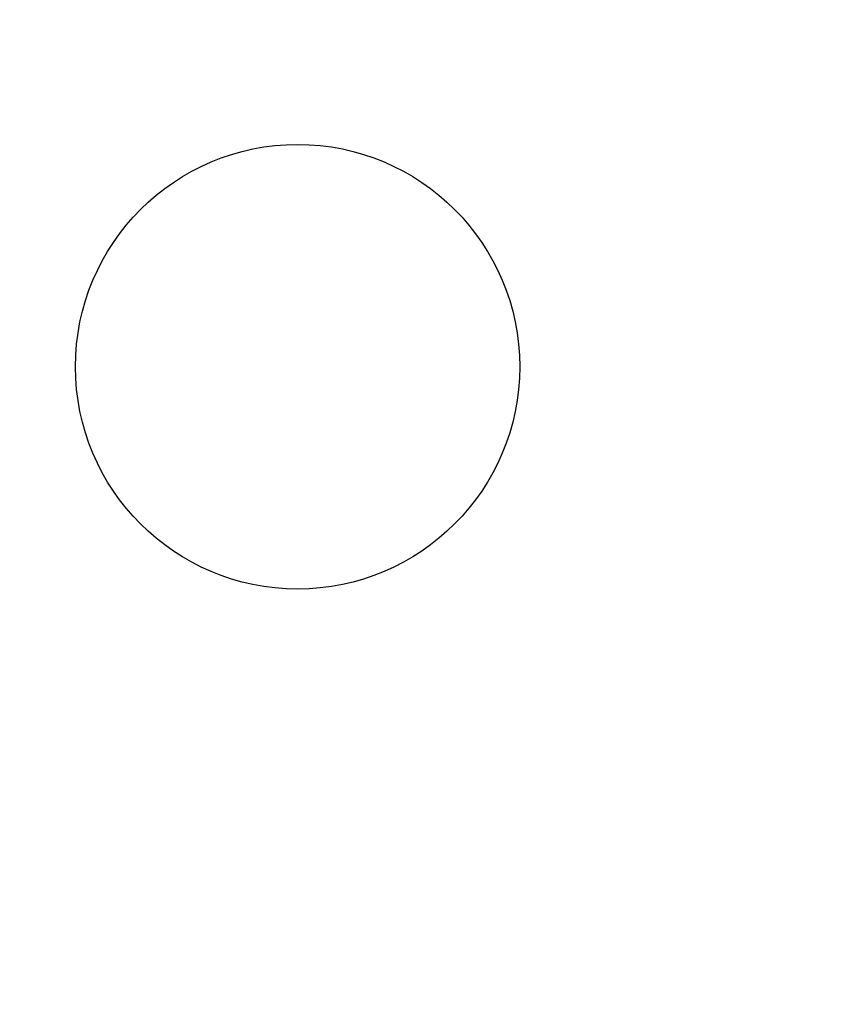
# Model space of a CAD drawing. Units: millimetres. Extents: x -25 to 25, y -25 to 25.
# Drawn here: x -5 to 9.9, y -11.5 to 6.2 of the extents above; entities that cross this region are included whole.
import ezdxf

# ---------------------------------------------------------------- set-up
doc = ezdxf.new("R2010")
doc.units = ezdxf.units.MM
doc.layers.add('Body027', color=7, linetype='CONTINUOUS')
doc.layers.add('Easydrive', color=7, linetype='CONTINUOUS')

msp = doc.modelspace()

# ---------------------------------------------------------------- linework, layer by layer
at = {"layer": 'Body027'}
for radius in [24.25, 24.25, 24.25, 24.25, 24.25, 24.25, 24.25, 24.25, 21.25, 21.25, 21.25, 21.25, 21.25, 21.25, 21.25, 21.25, 19.25, 19.25, 19.25, 19.25, 19.25, 19.25, 19.25, 19.25]:
    msp.add_circle((0, 0), radius, dxfattribs=at)
at = {"layer": 'Easydrive'}
msp.add_line((4, 0, -26), (4, 0, 32), dxfattribs=at)
msp.add_line((4, 0, -26), (4, 0, 32), dxfattribs=at)
for radius in [20.9, 20.9, 20.9, 20.9, 19.25, 19.25, 19.25, 19.25, 19, 19, 19, 19, 4, 4, 4, 4]:
    msp.add_circle((0, 0), radius, dxfattribs=at)

doc.saveas('drawing.dxf')
